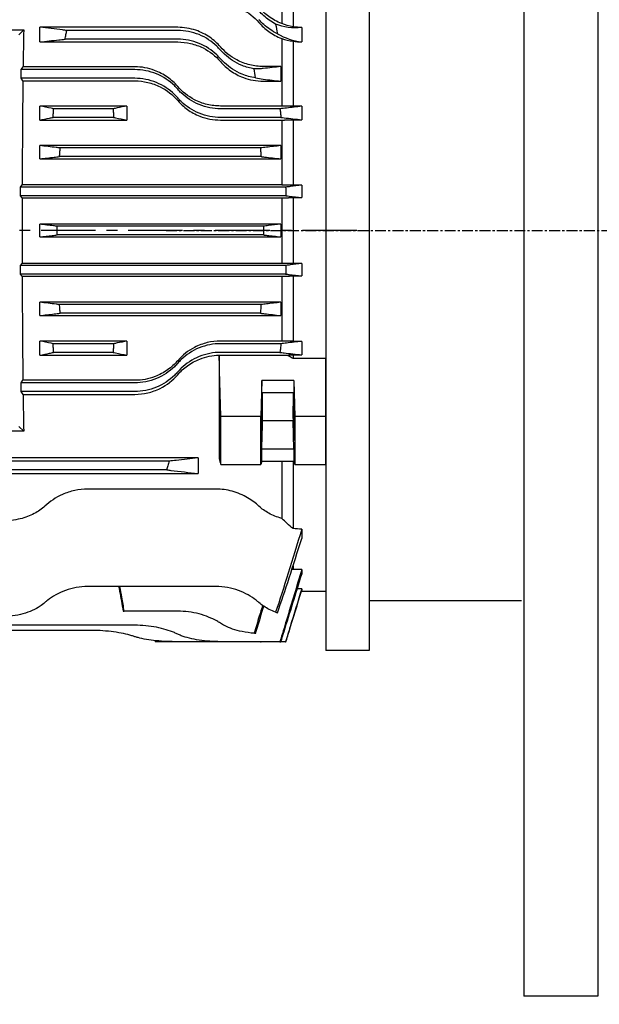
# Model space of a CAD drawing. Extents: x 0 to 1513, y 0 to 1070.
# Drawn here: x 293 to 426, y 401 to 627 of the extents above; entities that cross this region are included whole.
import ezdxf

# ---------------------------------------------------------------- set-up
doc = ezdxf.new("R2010")
doc.units = 0
doc.linetypes.add('CENTER', pattern=[2, 1.25, -0.25, 0.25, -0.25])
doc.layers.get('0').update_dxf_attribs({"linetype": 'CONTINUOUS'})
doc.layers.get('DEFPOINTS').update_dxf_attribs({"linetype": 'CONTINUOUS'})
doc.layers.add('1', color=7, linetype='CONTINUOUS')
doc.layers.add('CENTER', color=1, linetype='CENTER')
doc.layers.add('AM_5', color=3, linetype='CONTINUOUS', lineweight=25)
doc.styles.add('SIMPLEX', font='simplex.shx')
doc.styles.get("Standard").update_dxf_attribs({"font": 'ISOCP'})
doc.dimstyles.new('STANDARD$0', dxfattribs={"dimtxt": 0.18, "dimasz": 0.18, "dimexe": 0.18, "dimexo": 0.0625, "dimgap": 0.09, "dimtad": 0, "dimtih": 1, "dimtoh": 1, "dimdec": 4, "dimzin": 0, "dimdsep": 46, "dimtxsty": 'Standard', "dimcen": 0.09, "dimadec": 0, "dimazin": 0, "dimtfac": 1, "dimtdec": 4, "dimtofl": 0, "dimtmove": 0, "dimatfit": 3, "dimfxl": 0, "dimtolj": 1, "dimtzin": 0, "dimarcsym": 0})

# ---------------------------------------------------------------- blocks, each defined once
blk = doc.blocks.new('*D16')
at = {"layer": 'AM_5', "color": 31, "linetype": 'ByBlock', "lineweight": -2}
for p, q in [((248.49, 373.2), (248.49, 395.78)), ((284.49, 373.2), (284.49, 395.78)), ((233.49, 393.78), (218.49, 393.78)), ((248.49, 393.78), (284.49, 393.78)), ((299.49, 393.78), (314.49, 393.78))]:
    blk.add_line(p, q, dxfattribs=at)
at = {"layer": 'AM_5', "color": 31}
for points in [[(233.49, 396.28), (233.49, 391.28), (248.49, 393.78)], [(299.49, 396.28), (299.49, 391.28), (284.49, 393.78)]]:
    blk.add_solid(points, dxfattribs=at)
at = {"layer": 'DEFPOINTS', "color": 0}
for p in [(284.49, 393.78), (248.49, 369.2), (284.49, 369.2)]:
    blk.add_point(p, dxfattribs=at)
at = {"layer": 'AM_5', "color": 31, "insert": (266.49, 407.28), "char_height": 15, "attachment_point": 5, "style": 'SIMPLEX'}
blk.add_mtext('\\A1;18', dxfattribs=at)

msp = doc.modelspace()

# ---------------------------------------------------------------- linework, layer by layer
for p, q in [((362.93613, 660.82238), (362.93613, 549.55009)), ((355.43613, 647.41845), (355.43613, 625.7664)), ((352.83613, 645.05805), (352.83613, 626.51899)), ((201.31523, 625.03059), (293.55702, 625.03059)), ((293.55702, 625.03059), (292.43613, 623.9097)), ((328.92765, 625.63296), (297.27228, 625.63296)), ((297.27228, 622.26447), (297.27228, 625.63296)), ((328.92765, 624.9097), (303.45148, 624.9097)), ((357.43613, 625.61153), (357.43613, 622.28298)), ((328.92765, 622.9097), (303.04648, 622.9097)), ((352.83613, 623.06472), (352.83613, 607.54497)), ((355.43613, 622.43801), (355.43613, 607.48837)), ((297.27228, 622.26447), (328.92765, 622.26447)), ((292.94109, 615.9097), (293.42371, 616.5533)), ((319.09149, 615.9097), (292.94109, 615.9097)), ((292.94109, 613.9097), (292.94109, 615.9097)), ((319.09149, 616.5533), (293.42371, 616.5533)), ((352.59997, 616.62231), (348.59997, 616.62231)), ((352.59997, 616.62231), (352.59997, 613.25505)), ((319.09149, 613.9097), (292.94109, 613.9097)), ((293.382, 613.32172), (292.94109, 613.9097)), ((293.382, 613.32172), (319.09149, 613.32172)), ((348.59997, 613.25505), (352.59997, 613.25505)), ((297.27307, 604.31408), (297.27307, 607.54497)), ((317.25613, 607.54497), (297.27307, 607.54497)), ((314.08992, 606.9097), (300.43928, 606.9097)), ((317.25613, 607.54497), (317.25613, 604.31408)), ((352.83613, 607.54497), (338.76381, 607.54497)), ((352.43401, 606.9097), (338.76381, 606.9097)), ((357.43613, 607.48837), (355.43613, 607.48837)), ((357.43613, 607.48837), (357.43613, 604.36854)), ((297.27307, 604.31408), (317.25613, 604.31408)), ((314.21375, 604.9097), (300.31545, 604.9097)), ((352.64438, 604.9097), (338.76381, 604.9097)), ((338.76381, 604.31408), (352.83613, 604.31408)), ((352.83613, 604.31408), (352.83613, 589.3873)), ((355.43613, 604.36854), (357.43613, 604.36854)), ((355.43613, 604.36854), (355.43613, 589.33426)), ((352.59997, 598.44681), (297.27228, 598.44681)), ((297.27228, 595.39672), (297.27228, 598.44681)), ((347.93747, 597.9097), (301.93478, 597.9097)), ((352.59997, 598.44681), (352.59997, 595.39672)), ((297.27228, 595.39672), (352.59997, 595.39672)), ((348.07595, 595.9097), (301.79631, 595.9097)), ((292.84199, 588.9097), (293.20013, 589.3873)), ((292.84199, 586.9097), (292.84199, 588.9097)), ((353.73519, 588.9097), (292.84199, 588.9097)), ((352.83613, 589.3873), (293.20013, 589.3873)), ((357.43613, 589.33426), (355.43613, 589.33426)), ((357.43613, 589.33426), (357.43613, 586.49595)), ((293.19156, 586.44352), (292.84199, 586.9097)), ((353.80189, 586.9097), (292.84199, 586.9097)), ((293.19156, 586.44352), (352.83613, 586.44352)), ((352.83613, 586.44352), (352.83613, 571.37587)), ((355.43613, 586.49595), (355.43613, 571.32344)), ((355.43613, 586.49595), (357.43613, 586.49595)), ((352.59997, 580.36412), (297.27228, 580.36412)), ((297.27228, 577.45527), (297.27228, 580.36412)), ((348.62359, 579.9097), (301.24866, 579.9097)), ((352.59997, 580.36412), (352.59997, 577.45527)), ((297.27228, 577.45527), (352.59997, 577.45527)), ((348.62359, 577.9097), (301.24866, 577.9097)), ((292.84199, 570.9097), (293.19156, 571.37587)), ((292.84199, 568.9097), (292.84199, 570.9097)), ((353.80189, 570.9097), (292.84199, 570.9097)), ((352.83613, 571.37587), (293.19156, 571.37587)), ((357.43613, 571.32344), (355.43613, 571.32344)), ((357.43613, 571.32344), (357.43613, 568.48513)), ((293.20013, 568.43209), (292.84199, 568.9097)), ((353.73519, 568.9097), (292.84199, 568.9097)), ((293.20013, 568.43209), (352.83613, 568.43209)), ((352.83613, 568.43209), (352.83613, 553.50531)), ((355.43613, 568.48513), (355.43613, 553.45085)), ((355.43613, 568.48513), (357.43613, 568.48513)), ((297.27228, 559.37258), (297.27228, 562.42267)), ((352.59997, 562.42267), (297.27228, 562.42267)), ((348.07595, 561.9097), (301.79631, 561.9097)), ((352.59997, 562.42267), (352.59997, 559.37258)), ((297.27228, 559.37258), (352.59997, 559.37258)), ((347.93747, 559.9097), (301.93478, 559.9097)), ((297.27307, 550.27442), (297.27307, 553.50531)), ((317.25613, 553.50531), (297.27307, 553.50531)), ((314.21375, 552.9097), (300.31545, 552.9097)), ((317.25613, 553.50531), (317.25613, 550.27442)), ((352.83613, 553.50531), (338.76381, 553.50531)), ((352.64438, 552.9097), (338.76381, 552.9097)), ((357.43613, 553.45085), (355.43613, 553.45085)), ((357.43613, 553.45085), (357.43613, 550.33102)), ((297.27307, 550.27442), (317.25613, 550.27442)), ((314.08992, 550.9097), (300.43928, 550.9097)), ((338.43613, 550.27029), (338.43613, 526.49421)), ((352.43401, 550.9097), (338.76381, 550.9097)), ((338.76381, 550.30294), (354.14511, 550.30294)), ((355.43613, 550.33102), (357.43613, 550.33102)), ((355.43613, 550.33102), (355.43613, 549.55009)), ((355.43613, 549.55009), (362.93613, 549.55009)), ((362.93613, 536.17387), (362.93613, 549.55009)), ((292.94109, 543.9097), (293.382, 544.49767)), ((319.09149, 543.9097), (292.94109, 543.9097)), ((292.94109, 541.9097), (292.94109, 543.9097)), ((319.09149, 544.49767), (293.382, 544.49767)), ((348.26592, 544.42666), (348.03024, 536.17387)), ((355.60633, 544.42666), (348.26592, 544.42666)), ((348.26592, 541.66162), (348.26592, 544.42666)), ((355.60633, 544.42666), (355.60633, 541.66162)), ((355.60633, 544.42666), (355.84201, 536.17387)), ((319.09149, 541.9097), (292.94109, 541.9097)), ((293.42371, 541.26609), (292.94109, 541.9097)), ((293.42371, 541.26609), (319.09149, 541.26609)), ((348.26592, 541.66162), (355.60633, 541.66162)), ((348.43613, 535.15777), (348.43613, 541.66162)), ((355.43613, 541.66162), (355.43613, 535.15777)), ((348.03024, 536.17387), (338.83544, 536.17387)), ((348.03024, 525.14552), (348.03024, 536.17387)), ((348.26592, 528.65777), (348.43613, 535.15777)), ((355.43613, 535.15777), (348.43613, 535.15777)), ((355.60633, 528.65777), (355.43613, 535.15777)), ((355.84201, 536.17387), (355.84201, 525.14552)), ((362.93613, 536.17387), (355.84201, 536.17387)), ((362.93613, 525.14552), (362.93613, 536.17387)), ((293.55702, 532.7888), (201.31523, 532.7888)), ((293.55702, 532.7888), (292.43613, 533.9097)), ((355.60633, 528.65777), (348.26592, 528.65777)), ((348.26592, 525.89273), (348.26592, 528.65777)), ((355.60633, 528.65777), (355.60633, 525.89273)), ((333.59997, 526.64806), (220.27228, 526.64806)), ((326.94467, 525.9097), (226.92758, 525.9097)), ((333.59997, 526.64806), (333.59997, 523.06021)), ((338.83544, 525.14552), (348.03024, 525.14552)), ((348.26592, 525.89273), (348.03024, 525.14552)), ((348.26592, 525.89273), (355.60633, 525.89273)), ((352.83613, 525.89273), (352.83613, 512.76134)), ((355.43613, 525.89273), (355.43613, 510.40094)), ((355.60633, 525.89273), (355.84201, 525.14552)), ((355.84201, 525.14552), (362.93613, 525.14552)), ((362.93613, 525.14552), (362.93613, 495.9097)), ((220.27228, 523.06021), (333.59997, 523.06021)), ((326.40363, 523.9097), (227.46862, 523.9097)), ((337.76381, 519.49043), (308.25534, 519.49043)), ((357.43613, 510.29528), (357.43613, 508.14418)), ((355.43613, 501.83595), (355.43613, 500.98499)), ((357.43613, 500.98499), (355.43613, 500.98499)), ((357.43613, 500.98499), (357.43613, 499.91066)), ((337.76381, 497.10464), (308.25534, 497.10464)), ((357.43613, 496.56694), (356.40232, 496.56694)), ((362.93613, 495.9097), (357.32957, 495.9097)), ((357.43613, 496.56694), (357.43613, 496.25712)), ((316.4217, 491.42104), (316.65528, 491.42104)), ((328.92765, 491.42104), (316.65528, 491.42104)), ((319.09149, 488.19363), (234.78076, 488.19363)), ((309.25534, 486.99477), (244.61691, 486.99477)), ((323.79788, 484.40909), (323.83707, 484.40909)), ((328.24345, 484.40909), (323.83707, 484.40909)), ((347.93747, 484.40501), (328.92765, 484.40501)), ((352.43401, 484.41403), (338.76381, 484.41403)), ((347.9402, 484.41403), (347.93747, 484.40501)), ((347.93747, 484.40501), (348.07595, 484.40501)), ((348.07595, 484.40501), (348.07872, 484.41403)), ((353.73519, 484.40909), (348.0772, 484.40909)), ((352.43401, 484.41403), (352.64438, 484.41403)), ((353.73519, 484.40909), (353.80189, 484.40909))]:
    msp.add_line(p, q)
for start_param, end_param in [(0.969271145, 1.090677318), (1.134888562, 1.441879927), (1.478224622, 1.663368031), (1.699712727, 2.006704091), (2.050915336, 2.172321509)]:
    msp.add_ellipse((295.31658, 578.9097), major_axis=(0, 81.5), ratio=0.026185922, start_param=start_param, end_param=end_param)
for centre, major_axis in [((355.60633, 535.1597), (0.05895, -4.5)), ((348.26592, 535.1597), (0.04585, 3.5))]:
    msp.add_ellipse(centre, major_axis=major_axis, ratio=0.022673784)
for points, knots in [([(337.76381, 631.23501), (338.7794, 631.23501), (339.78083, 631.11608), (341.74424, 630.65165), (342.68455, 630.30591), (345.15324, 629.07446), (346.51284, 627.98811), (347.59997, 626.72837)], [-1.187898579, -1.187898579, -1.187898579, -1.187898579, -0.882017425, -0.882017425, -0.569360406, -0.569360406, 0, 0, 0, 0]), ([(352.83613, 626.51899), (351.75177, 626.9298), (350.75724, 627.47248), (349.00281, 628.73089), (348.24785, 629.43252), (347.59997, 630.18345)], [-0.708792515, -0.708792515, -0.708792515, -0.708792515, -0.3489619006, -0.3489619006, 0, 0, 0, 0]), ([(351.4345, 626.37798), (350.40134, 626.91568), (349.47716, 627.5785), (348.31375, 628.6326), (347.94357, 629.01208), (347.59997, 629.4097)], [0.6095276519, 0.6095276519, 0.6095276519, 0.6095276519, 0.9572080607, 0.9572080607, 1.1350574214, 1.1350574214, 1.1350574214, 1.1350574214]), ([(351.84527, 624.17333), (350.64706, 624.74412), (349.57784, 625.48728), (348.31375, 626.6326), (347.94357, 627.01208), (347.59997, 627.4097)], [0.5640481427, 0.5640481427, 0.5640481427, 0.5640481427, 0.9572080607, 0.9572080607, 1.1350574214, 1.1350574214, 1.1350574214, 1.1350574214]), ([(303.45148, 624.9097), (303.13202, 624.94708), (302.81256, 624.98446), (300.75249, 625.22554), (299.01215, 625.42925), (297.27228, 625.63296)], [1.161099464, 1.161099464, 1.161099464, 1.161099464, 1.496424834, 1.496424834, 3.32363843, 3.32363843, 3.32363843, 3.32363843]), ([(303.04648, 622.9097), (303.11481, 623.25815), (303.18424, 623.60641), (303.3194, 624.27298), (303.38495, 624.59144), (303.45148, 624.9097)], [0.0657218975, 0.0657218975, 0.0657218975, 0.0657218975, 0.1722367477, 0.1722367477, 0.2697627264, 0.2697627264, 0.2697627264, 0.2697627264]), ([(338.76381, 621.12732), (338.0458, 621.95917), (337.21355, 622.71028), (335.31572, 624.01313), (334.24811, 624.55501), (331.76881, 625.39565), (330.36332, 625.63296), (328.92765, 625.63296)], [-1.165964045, -1.165964045, -1.165964045, -1.165964045, -0.803897663, -0.803897663, -0.430701365, -0.430701365, 0, 0, 0, 0]), ([(338.76381, 620.4097), (338.48692, 620.73011), (338.19646, 621.03449), (336.79697, 622.36802), (335.39949, 623.30901), (333.06376, 624.26283), (332.24572, 624.50748), (330.58727, 624.83097), (329.74684, 624.9097), (328.92765, 624.9097)], [2.98837152, 2.98837152, 2.98837152, 2.98837152, 3.122975158, 3.122975158, 3.614486354, 3.614486354, 3.860241952, 3.860241952, 4.105997549, 4.105997549, 4.105997549, 4.105997549]), ([(347.59997, 626.72837), (348.25166, 625.97321), (349.00757, 625.27274), (350.7619, 624.01467), (351.75712, 623.47343), (352.83613, 623.06472)], [-0.6957111791, -0.6957111791, -0.6957111791, -0.6957111791, -0.3550598512, -0.3550598512, -0.0000055851, -0.0000055851, -0.0000055851, -0.0000055851]), ([(297.27228, 622.26447), (298.71594, 622.42582), (300.15985, 622.58718), (302.08476, 622.80225), (302.56561, 622.85597), (303.04648, 622.9097)], [0, 0, 0, 0, 1.453072293, 1.453072293, 1.936876205, 1.936876205, 1.936876205, 1.936876205]), ([(338.76381, 618.4097), (338.48692, 618.73011), (338.19646, 619.03449), (336.79697, 620.36802), (335.39949, 621.30901), (333.06376, 622.26283), (332.24572, 622.50748), (330.58727, 622.83097), (329.74684, 622.9097), (328.92765, 622.9097)], [2.98837152, 2.98837152, 2.98837152, 2.98837152, 3.122975158, 3.122975158, 3.614486354, 3.614486354, 3.860241952, 3.860241952, 4.105997549, 4.105997549, 4.105997549, 4.105997549]), ([(328.92765, 622.26447), (329.93682, 622.26447), (330.93633, 622.147), (332.90521, 621.68261), (333.85752, 621.33375), (336.31242, 620.10258), (337.66771, 619.02925), (338.76381, 617.75952)], [-1.158233558, -1.158233558, -1.158233558, -1.158233558, -0.854844519, -0.854844519, -0.543961783, -0.543961783, 0, 0, 0, 0]), ([(348.59997, 616.62231), (347.5494, 616.62231), (346.50591, 616.74994), (344.45331, 617.25556), (343.46033, 617.63677), (341.05759, 618.90556), (339.79072, 619.93758), (338.76381, 621.12732)], [-1.159861913, -1.159861913, -1.159861913, -1.159861913, -0.843681926, -0.843681926, -0.518672883, -0.518672883, 0, 0, 0, 0]), ([(346.47244, 616.08497), (345.54108, 616.23947), (344.61468, 616.49944), (342.18544, 617.47943), (340.78725, 618.41099), (339.36729, 619.74693), (339.05687, 620.07057), (338.76381, 620.4097)], [0.209346092, 0.209346092, 0.209346092, 0.209346092, 0.4826401794, 0.4826401794, 0.9652803588, 0.9652803588, 1.1083482722, 1.1083482722, 1.1083482722, 1.1083482722]), ([(346.77512, 614.03841), (345.74245, 614.18482), (344.70976, 614.46109), (342.18544, 615.47943), (340.78725, 616.41099), (339.36729, 617.74693), (339.05687, 618.07057), (338.76381, 618.4097)], [0.1797596665, 0.1797596665, 0.1797596665, 0.1797596665, 0.4826401794, 0.4826401794, 0.9652803588, 0.9652803588, 1.1083482722, 1.1083482722, 1.1083482722, 1.1083482722]), ([(328.92765, 612.04896), (328.23956, 612.84595), (327.45136, 613.56326), (325.67257, 614.81707), (324.68158, 615.34304), (322.18334, 616.27308), (320.65132, 616.5533), (319.09149, 616.5533)], [-1.145050067, -1.145050067, -1.145050067, -1.145050067, -0.811974714, -0.811974714, -0.467946495, -0.467946495, 0, 0, 0, 0]), ([(328.92765, 611.4097), (328.68184, 611.69415), (328.42587, 611.96534), (327.03947, 613.31577), (325.61372, 614.28377), (323.24762, 615.25692), (322.42156, 615.50468), (320.75277, 615.83111), (319.91001, 615.9097), (319.09149, 615.9097)], [2.91419151, 2.91419151, 2.91419151, 2.91419151, 3.029488938, 3.029488938, 3.520597896, 3.520597896, 3.766152375, 3.766152375, 4.011706853, 4.011706853, 4.011706853, 4.011706853]), ([(338.76381, 617.75952), (339.43281, 616.98455), (340.2033, 616.27693), (341.96708, 615.02193), (342.95644, 614.49044), (345.47086, 613.54218), (347.02456, 613.25505), (348.59997, 613.25505)], [-1.148543107, -1.148543107, -1.148543107, -1.148543107, -0.817126389, -0.817126389, -0.472621022, -0.472621022, 0, 0, 0, 0]), ([(348.59997, 616.15702), (348.29514, 616.12156), (347.98862, 616.09664), (347.28142, 616.06455), (346.87803, 616.06481), (346.47244, 616.08497)], [-0.8744195156, -0.8744195156, -0.8744195156, -0.8744195156, -0.5567498904, -0.5567498904, -0.1441174604, -0.1441174604, -0.1441174604, -0.1441174604]), ([(328.92765, 609.4097), (328.68184, 609.69415), (328.42587, 609.96534), (327.03947, 611.31577), (325.61372, 612.28377), (323.24762, 613.25692), (322.42156, 613.50468), (320.75277, 613.83111), (319.91001, 613.9097), (319.09149, 613.9097)], [2.91419151, 2.91419151, 2.91419151, 2.91419151, 3.029488938, 3.029488938, 3.520597896, 3.520597896, 3.766152375, 3.766152375, 4.011706853, 4.011706853, 4.011706853, 4.011706853]), ([(319.09149, 613.32172), (320.09046, 613.32172), (321.08259, 613.20659), (323.04284, 612.74804), (323.99757, 612.40151), (326.45216, 611.17524), (327.81705, 610.10404), (328.92765, 608.81777)], [-1.139911409, -1.139911409, -1.139911409, -1.139911409, -0.839921955, -0.839921955, -0.532057974, -0.532057974, 0, 0, 0, 0]), ([(338.76381, 607.54497), (337.73607, 607.54497), (336.71337, 607.66704), (334.6951, 608.15384), (333.71174, 608.52263), (331.29296, 609.77553), (329.98981, 610.8187), (328.92765, 612.04896)], [-1.141013026, -1.141013026, -1.141013026, -1.141013026, -0.832095485, -0.832095485, -0.514526935, -0.514526935, 0, 0, 0, 0]), ([(338.76381, 606.9097), (337.14576, 606.9097), (335.42599, 607.23118), (332.28012, 608.51462), (330.85421, 609.47592), (329.45462, 610.82732), (329.185, 611.1119), (328.92765, 611.4097)], [0, 0, 0, 0, 0.48541627, 0.48541627, 0.970832541, 0.970832541, 1.091826443, 1.091826443, 1.091826443, 1.091826443]), ([(338.76381, 604.9097), (337.14576, 604.9097), (335.42599, 605.23118), (332.28012, 606.51462), (330.85421, 607.47592), (329.45462, 608.82732), (329.185, 609.1119), (328.92765, 609.4097)], [0, 0, 0, 0, 0.48541627, 0.48541627, 0.970832541, 0.970832541, 1.091826443, 1.091826443, 1.091826443, 1.091826443]), ([(300.43928, 606.9097), (300.25191, 606.94728), (300.06455, 606.98487), (299.00904, 607.19663), (298.14099, 607.3708), (297.27307, 607.54497)], [0.959905045, 0.959905045, 0.959905045, 0.959905045, 1.287861785, 1.287861785, 2.807522922, 2.807522922, 2.807522922, 2.807522922]), ([(300.31545, 604.9097), (300.33569, 605.25081), (300.35638, 605.5919), (300.39769, 606.25854), (300.41828, 606.58413), (300.43928, 606.9097)], [0.0596618091, 0.0596618091, 0.0596618091, 0.0596618091, 0.1621699254, 0.1621699254, 0.260036046, 0.260036046, 0.260036046, 0.260036046]), ([(317.25613, 607.54497), (316.52088, 607.39742), (315.78554, 607.24988), (314.73007, 607.03812), (314.41, 606.97391), (314.08992, 606.9097)], [0, 0, 0, 0, 1.287358476, 1.287358476, 1.847619185, 1.847619185, 1.847619185, 1.847619185]), ([(314.08992, 606.9097), (314.1108, 606.586), (314.13127, 606.26227), (314.17259, 605.59563), (314.19339, 605.25267), (314.21375, 604.9097)], [0.0636604433, 0.0636604433, 0.0636604433, 0.0636604433, 0.1609655723, 0.1609655723, 0.2640343416, 0.2640343416, 0.2640343416, 0.2640343416]), ([(328.92765, 608.81777), (329.58548, 608.05589), (330.33629, 607.3651), (332.03474, 606.14168), (332.97951, 605.62281), (335.49987, 604.62571), (337.12219, 604.31408), (338.76381, 604.31408)], [-1.134092979, -1.134092979, -1.134092979, -1.134092979, -0.819242173, -0.819242173, -0.492485457, -0.492485457, 0, 0, 0, 0]), ([(357.43613, 607.48837), (356.264, 607.35275), (355.09176, 607.21713), (353.4243, 607.02424), (352.92917, 606.96697), (352.43401, 606.9097)], [0, 0, 0, 0, 1.2176626, 1.2176626, 1.731909433, 1.731909433, 1.731909433, 1.731909433]), ([(352.43401, 606.9097), (352.46953, 606.58552), (352.50436, 606.26127), (352.57455, 605.59463), (352.60984, 605.2522), (352.64438, 604.9097)], [0.0582198509, 0.0582198509, 0.0582198509, 0.0582198509, 0.1560496306, 0.1560496306, 0.2593164574, 0.2593164574, 0.2593164574, 0.2593164574]), ([(297.27307, 604.31408), (298.01286, 604.45893), (298.75274, 604.60378), (299.76692, 604.80232), (300.04118, 604.85601), (300.31545, 604.9097)], [0, 0, 0, 0, 1.264793296, 1.264793296, 1.733562112, 1.733562112, 1.733562112, 1.733562112]), ([(314.21375, 604.9097), (314.36357, 604.88037), (314.51339, 604.85104), (315.52761, 604.6525), (316.39193, 604.48329), (317.25613, 604.31408)], [1.007870509, 1.007870509, 1.007870509, 1.007870509, 1.263938936, 1.263938936, 2.74143133, 2.74143133, 2.74143133, 2.74143133]), ([(352.64438, 604.9097), (352.88659, 604.88234), (353.1288, 604.85499), (354.72617, 604.67461), (356.08122, 604.52158), (357.43613, 604.36854)], [0.950760042, 0.950760042, 0.950760042, 0.950760042, 1.196837538, 1.196837538, 2.573713454, 2.573713454, 2.573713454, 2.573713454]), ([(301.93478, 597.9097), (301.63444, 597.94429), (301.3341, 597.97889), (299.77982, 598.15792), (298.52599, 598.30237), (297.27228, 598.44681)], [0.82458432, 0.82458432, 0.82458432, 0.82458432, 1.135320233, 1.135320233, 2.432697406, 2.432697406, 2.432697406, 2.432697406]), ([(301.79631, 595.9097), (301.81835, 596.2478), (301.84108, 596.58588), (301.88728, 597.25252), (301.9107, 597.58114), (301.93478, 597.9097)], [0.0514022321, 0.0514022321, 0.0514022321, 0.0514022321, 0.1530473042, 0.1530473042, 0.2518762135, 0.2518762135, 0.2518762135, 0.2518762135]), ([(352.59997, 598.44681), (351.50298, 598.32042), (350.40589, 598.19404), (348.85166, 598.015), (348.39457, 597.96235), (347.93747, 597.9097)], [0, 0, 0, 0, 1.135200409, 1.135200409, 1.608113543, 1.608113543, 1.608113543, 1.608113543]), ([(347.93747, 597.9097), (347.96148, 597.58205), (347.98484, 597.25436), (348.03104, 596.58771), (348.05384, 596.24872), (348.07595, 595.9097)], [0.0538591235, 0.0538591235, 0.0538591235, 0.0538591235, 0.1524125025, 0.1524125025, 0.254332945, 0.254332945, 0.254332945, 0.254332945]), ([(297.27228, 595.39672), (298.37272, 595.52151), (299.47325, 595.6463), (300.98133, 595.8173), (301.38881, 595.8635), (301.79631, 595.9097)], [0, 0, 0, 0, 1.122383102, 1.122383102, 1.537911553, 1.537911553, 1.537911553, 1.537911553]), ([(348.07595, 595.9097), (348.33307, 595.88054), (348.59018, 595.85139), (350.09829, 595.6804), (351.34919, 595.53856), (352.59997, 595.39672)], [0.859799315, 0.859799315, 0.859799315, 0.859799315, 1.121991325, 1.121991325, 2.397710399, 2.397710399, 2.397710399, 2.397710399]), ([(357.43613, 589.33426), (356.552, 589.23282), (355.66781, 589.13139), (354.43412, 588.98987), (354.08466, 588.94978), (353.73519, 588.9097)], [0, 0, 0, 0, 0.911390119, 0.911390119, 1.271575111, 1.271575111, 1.271575111, 1.271575111]), ([(353.73519, 588.9097), (353.74747, 588.5788), (353.75913, 588.24788), (353.78138, 587.58122), (353.79195, 587.24547), (353.80189, 586.9097)], [0.042486135, 0.042486135, 0.042486135, 0.042486135, 0.1418204297, 0.1418204297, 0.2425939509, 0.2425939509, 0.2425939509, 0.2425939509]), ([(353.80189, 586.9097), (354.03989, 586.8826), (354.2779, 586.85551), (355.48936, 586.7176), (356.46278, 586.60677), (357.43613, 586.49595)], [0.662280113, 0.662280113, 0.662280113, 0.662280113, 0.905876855, 0.905876855, 1.90225712, 1.90225712, 1.90225712, 1.90225712]), ([(301.24866, 579.9097), (300.96962, 579.94158), (300.69059, 579.97347), (299.36506, 580.12494), (298.31863, 580.24453), (297.27228, 580.36412)], [0.681709549, 0.681709549, 0.681709549, 0.681709549, 0.968299434, 0.968299434, 2.043161928, 2.043161928, 2.043161928, 2.043161928]), ([(301.24866, 577.9097), (301.24741, 578.24303), (301.24678, 578.57636), (301.24678, 579.24302), (301.24741, 579.57636), (301.24866, 579.9097)], [0.045442222, 0.045442222, 0.045442222, 0.045442222, 0.1454398654, 0.1454398654, 0.2454387949, 0.2454387949, 0.2454387949, 0.2454387949]), ([(352.59997, 580.36412), (351.65725, 580.25637), (350.71447, 580.14863), (349.38897, 579.99716), (349.00628, 579.95343), (348.62359, 579.9097)], [0, 0, 0, 0, 0.968404367, 0.968404367, 1.361452535, 1.361452535, 1.361452535, 1.361452535]), ([(348.62359, 579.9097), (348.62484, 579.57636), (348.62547, 579.24303), (348.62547, 578.57637), (348.62484, 578.24303), (348.62359, 577.9097)], [0.045442222, 0.045442222, 0.045442222, 0.045442222, 0.1454398654, 0.1454398654, 0.2454387949, 0.2454387949, 0.2454387949, 0.2454387949]), ([(297.27228, 577.45527), (298.215, 577.56302), (299.15778, 577.67076), (300.48329, 577.82224), (300.86597, 577.86597), (301.24866, 577.9097)], [0, 0, 0, 0, 0.968404367, 0.968404367, 1.361452535, 1.361452535, 1.361452535, 1.361452535]), ([(348.62359, 577.9097), (348.90263, 577.87781), (349.18166, 577.84592), (350.50719, 577.69445), (351.55362, 577.57486), (352.59997, 577.45527)], [0.681709549, 0.681709549, 0.681709549, 0.681709549, 0.968299434, 0.968299434, 2.043161929, 2.043161929, 2.043161929, 2.043161929]), ([(353.80189, 570.9097), (353.79196, 570.5742), (353.7814, 570.23872), (353.75915, 569.57206), (353.74748, 569.24087), (353.73519, 568.9097)], [0.0413909302, 0.0413909302, 0.0413909302, 0.0413909302, 0.1420812725, 0.1420812725, 0.2414988024, 0.2414988024, 0.2414988024, 0.2414988024]), ([(357.43613, 571.32344), (356.55105, 571.22267), (355.66591, 571.12189), (354.45446, 570.98398), (354.12818, 570.94684), (353.80189, 570.9097)], [0, 0, 0, 0, 0.906024382, 0.906024382, 1.239977137, 1.239977137, 1.239977137, 1.239977137]), ([(353.73519, 568.9097), (353.99459, 568.87994), (354.25398, 568.85019), (355.48769, 568.70867), (356.46194, 568.5969), (357.43613, 568.48513)], [0.643999968, 0.643999968, 0.643999968, 0.643999968, 0.911351983, 0.911351983, 1.915574955, 1.915574955, 1.915574955, 1.915574955]), ([(301.79631, 561.9097), (301.53918, 561.93885), (301.28207, 561.968), (299.77396, 562.13899), (298.52306, 562.28083), (297.27228, 562.42267)], [0.859799315, 0.859799315, 0.859799315, 0.859799315, 1.121991325, 1.121991325, 2.397710399, 2.397710399, 2.397710399, 2.397710399]), ([(301.93478, 559.9097), (301.91077, 560.23734), (301.88741, 560.56504), (301.84121, 561.23168), (301.81841, 561.57067), (301.79631, 561.9097)], [0.0538591235, 0.0538591235, 0.0538591235, 0.0538591235, 0.1524125025, 0.1524125025, 0.254332945, 0.254332945, 0.254332945, 0.254332945]), ([(348.07595, 561.9097), (348.0539, 561.57159), (348.03117, 561.23351), (347.98497, 560.56687), (347.96155, 560.23825), (347.93747, 559.9097)], [0.0514022321, 0.0514022321, 0.0514022321, 0.0514022321, 0.1530473042, 0.1530473042, 0.2518762135, 0.2518762135, 0.2518762135, 0.2518762135]), ([(352.59997, 562.42267), (351.49953, 562.29788), (350.399, 562.17309), (348.89092, 562.0021), (348.48344, 561.9559), (348.07595, 561.9097)], [0, 0, 0, 0, 1.122383102, 1.122383102, 1.537911553, 1.537911553, 1.537911553, 1.537911553]), ([(297.27228, 559.37258), (298.36927, 559.49897), (299.46636, 559.62535), (301.0206, 559.80439), (301.47768, 559.85704), (301.93478, 559.9097)], [0, 0, 0, 0, 1.135200409, 1.135200409, 1.608113543, 1.608113543, 1.608113543, 1.608113543]), ([(347.93747, 559.9097), (348.23781, 559.8751), (348.53815, 559.8405), (350.09243, 559.66147), (351.34626, 559.51702), (352.59997, 559.37258)], [0.82458432, 0.82458432, 0.82458432, 0.82458432, 1.135320233, 1.135320233, 2.432697407, 2.432697407, 2.432697407, 2.432697407]), ([(300.31545, 552.9097), (300.16563, 552.93902), (300.01581, 552.96835), (299.00159, 553.16689), (298.13727, 553.3361), (297.27307, 553.50531)], [1.007870509, 1.007870509, 1.007870509, 1.007870509, 1.263938936, 1.263938936, 2.74143133, 2.74143133, 2.74143133, 2.74143133]), ([(300.43928, 550.9097), (300.4184, 551.23339), (300.39793, 551.55712), (300.35661, 552.22376), (300.3358, 552.56672), (300.31545, 552.9097)], [0.0636604433, 0.0636604433, 0.0636604433, 0.0636604433, 0.1609655723, 0.1609655723, 0.2640343416, 0.2640343416, 0.2640343416, 0.2640343416]), ([(314.21375, 552.9097), (314.19351, 552.56858), (314.17282, 552.22749), (314.1315, 551.56085), (314.11092, 551.23526), (314.08992, 550.9097)], [0.0596618091, 0.0596618091, 0.0596618091, 0.0596618091, 0.1621699254, 0.1621699254, 0.260036046, 0.260036046, 0.260036046, 0.260036046]), ([(317.25613, 553.50531), (316.51634, 553.36046), (315.77646, 553.21561), (314.76227, 553.01707), (314.48802, 552.96338), (314.21375, 552.9097)], [0, 0, 0, 0, 1.264793296, 1.264793296, 1.733562112, 1.733562112, 1.733562112, 1.733562112]), ([(338.76381, 553.50531), (337.74142, 553.50531), (336.72361, 553.38452), (334.7152, 552.90253), (333.7357, 552.53748), (331.31344, 551.28972), (329.99985, 550.24341), (328.92765, 549.00162)], [-1.136104167, -1.136104167, -1.136104167, -1.136104167, -0.828907384, -0.828907384, -0.513659696, -0.513659696, 0, 0, 0, 0]), ([(338.76381, 552.9097), (337.14576, 552.9097), (335.42599, 552.58821), (332.28012, 551.30477), (330.85421, 550.34347), (329.45462, 548.99207), (329.185, 548.70749), (328.92765, 548.4097)], [4.236376946, 4.236376946, 4.236376946, 4.236376946, 4.721793217, 4.721793217, 5.207209487, 5.207209487, 5.328203389, 5.328203389, 5.328203389, 5.328203389]), ([(352.64438, 552.9097), (352.61004, 552.56914), (352.57495, 552.22865), (352.50478, 551.56201), (352.46974, 551.23581), (352.43401, 550.9097)], [0.0543822903, 0.0543822903, 0.0543822903, 0.0543822903, 0.1570631927, 0.1570631927, 0.2554791605, 0.2554791605, 0.2554791605, 0.2554791605]), ([(357.43613, 553.45085), (356.25775, 553.31775), (355.07927, 553.18466), (353.48193, 553.00427), (353.06316, 552.95698), (352.64438, 552.9097)], [0, 0, 0, 0, 1.197485104, 1.197485104, 1.622954273, 1.622954273, 1.622954273, 1.622954273]), ([(297.27307, 550.27442), (298.00832, 550.42197), (298.74366, 550.56951), (299.79912, 550.78127), (300.11919, 550.84548), (300.43928, 550.9097)], [0, 0, 0, 0, 1.287358476, 1.287358476, 1.847619185, 1.847619185, 1.847619185, 1.847619185]), ([(314.08992, 550.9097), (314.27728, 550.87211), (314.46465, 550.83452), (315.52015, 550.62276), (316.3882, 550.44859), (317.25613, 550.27442)], [0.959905045, 0.959905045, 0.959905045, 0.959905045, 1.287861785, 1.287861785, 2.807522922, 2.807522922, 2.807522922, 2.807522922]), ([(338.76381, 550.9097), (337.14576, 550.9097), (335.42599, 550.58821), (332.28012, 549.30477), (330.85421, 548.34347), (329.45462, 546.99207), (329.185, 546.70749), (328.92765, 546.4097)], [4.236376946, 4.236376946, 4.236376946, 4.236376946, 4.721793217, 4.721793217, 5.207209487, 5.207209487, 5.328203389, 5.328203389, 5.328203389, 5.328203389]), ([(328.92765, 545.77043), (329.59087, 546.53861), (330.35024, 547.23643), (332.07059, 548.46915), (333.0275, 548.99054), (335.44237, 549.93146), (336.92803, 550.23223), (338.43613, 550.27029)], [-1.1385705, -1.1385705, -1.1385705, -1.1385705, -0.817683999, -0.817683999, -0.486094647, -0.486094647, -0.0327985, -0.0327985, -0.0327985, -0.0327985]), ([(352.43401, 550.9097), (352.74111, 550.87417), (353.0482, 550.83865), (354.7157, 550.64576), (356.076, 550.48839), (357.43613, 550.33102)], [0.899081004, 0.899081004, 0.899081004, 0.899081004, 1.218019274, 1.218019274, 2.630989576, 2.630989576, 2.630989576, 2.630989576]), ([(328.92765, 549.00162), (328.24913, 548.21577), (327.47452, 547.50884), (325.72841, 546.26806), (324.75616, 545.74546), (322.25053, 544.78993), (320.68433, 544.49767), (319.09149, 544.49767)], [-1.139647071, -1.139647071, -1.139647071, -1.139647071, -0.8147565, -0.8147565, -0.477850821, -0.477850821, 0, 0, 0, 0]), ([(328.92765, 548.4097), (328.68184, 548.12524), (328.42587, 547.85405), (327.03947, 546.50362), (325.61372, 545.53562), (323.24762, 544.56247), (322.42156, 544.31471), (320.75277, 543.98828), (319.91001, 543.9097), (319.09149, 543.9097)], [-1.097515343, -1.097515343, -1.097515343, -1.097515343, -0.982217916, -0.982217916, -0.491108958, -0.491108958, -0.245554479, -0.245554479, 0, 0, 0, 0]), ([(328.92765, 546.4097), (328.68184, 546.12524), (328.42587, 545.85405), (327.03947, 544.50362), (325.61372, 543.53562), (323.24762, 542.56247), (322.42156, 542.31471), (320.75277, 541.98828), (319.91001, 541.9097), (319.09149, 541.9097)], [-1.097515343, -1.097515343, -1.097515343, -1.097515343, -0.982217916, -0.982217916, -0.491108958, -0.491108958, -0.245554479, -0.245554479, 0, 0, 0, 0]), ([(319.09149, 541.26609), (320.09243, 541.26609), (321.08569, 541.38167), (323.04931, 541.84164), (324.00489, 542.18941), (326.46061, 543.4181), (327.82197, 544.48976), (328.92765, 545.77043)], [-1.145593965, -1.145593965, -1.145593965, -1.145593965, -0.84491007, -0.84491007, -0.535608232, -0.535608232, 0, 0, 0, 0]), ([(338.65419, 536.31401), (338.66211, 535.92624), (338.66872, 535.51762), (338.67905, 534.67587), (338.68252, 534.24973), (338.68563, 533.42755), (338.685, 533.04244), (338.67932, 532.38577), (338.67427, 532.12226), (338.66036, 531.76205), (338.65168, 531.66664), (338.63451, 531.65536), (338.62676, 531.69602), (338.61263, 531.8432), (338.60648, 531.92902), (338.59436, 532.13882), (338.58844, 532.25989), (338.57537, 532.56758), (338.5683, 532.7617), (338.55075, 533.31573), (338.54081, 533.702), (338.524, 534.51122), (338.51716, 534.92537), (338.50666, 535.77292), (338.50327, 536.1989), (338.50082, 537.01314), (338.50201, 537.39016), (338.5092, 538.02153), (338.51515, 538.26881), (338.53096, 538.59641), (338.54068, 538.67301), (338.55907, 538.64736), (338.56702, 538.59374), (338.5813, 538.42765), (338.58749, 538.33431), (338.59961, 538.10972), (338.60552, 537.98061), (338.61857, 537.65173), (338.62558, 537.44359), (338.64023, 536.9388), (338.64762, 536.63546), (338.65419, 536.31401)], [0, 0, 0, 0, 0.123247533, 0.123247533, 0.252573651, 0.252573651, 0.389230925, 0.389230925, 0.527728276, 0.527728276, 0.664393347, 0.664393347, 0.761996665, 0.761996665, 0.833727368, 0.833727368, 0.901409745, 0.901409745, 0.983992468, 0.983992468, 1.114108189, 1.114108189, 1.238383265, 1.238383265, 1.368729619, 1.368729619, 1.506221351, 1.506221351, 1.644660932, 1.644660932, 1.783485834, 1.783485834, 1.878808004, 1.878808004, 1.949601404, 1.949601404, 2.017672108, 2.017672108, 2.102616295, 2.102616295, 2.204787306, 2.204787306, 2.204787306, 2.204787306]), ([(338.83544, 525.14552), (338.83103, 527.00421), (338.82887, 528.86248), (338.82896, 532.5318), (338.83112, 534.35257), (338.83544, 536.17387)], [0.780505261, 0.780505261, 0.780505261, 0.780505261, 1.422435415, 1.422435415, 2.051427835, 2.051427835, 2.051427835, 2.051427835]), ([(326.94467, 525.9097), (326.85155, 525.5539), (326.75691, 525.19848), (326.57627, 524.53202), (326.49058, 524.22068), (326.40363, 523.9097)], [0.0762532289, 0.0762532289, 0.0762532289, 0.0762532289, 0.1865591139, 0.1865591139, 0.283404991, 0.283404991, 0.283404991, 0.283404991]), ([(333.59997, 526.64806), (331.9307, 526.4628), (330.26092, 526.27753), (328.04219, 526.03142), (327.49346, 525.97056), (326.94467, 525.9097)], [0, 0, 0, 0, 1.669390027, 1.669390027, 2.217845278, 2.217845278, 2.217845278, 2.217845278]), ([(326.40363, 523.9097), (326.71929, 523.87245), (327.03492, 523.83521), (329.43436, 523.55207), (331.51773, 523.30612), (333.59997, 523.06021)], [1.39560334, 1.39560334, 1.39560334, 1.39560334, 1.729456706, 1.729456706, 3.933735612, 3.933735612, 3.933735612, 3.933735612]), ([(308.25534, 519.49043), (307.24121, 519.49043), (306.24359, 519.37852), (304.28597, 518.95032), (303.35021, 518.6337), (300.92758, 517.55454), (299.54791, 516.61834), (298.41918, 515.55946)], [-1.276968004, -1.276968004, -1.276968004, -1.276968004, -0.946987678, -0.946987678, -0.607958902, -0.607958902, 0, 0, 0, 0]), ([(347.59997, 515.55946), (346.85681, 516.25662), (345.98286, 516.92136), (343.93265, 518.11909), (342.74002, 518.6424), (340.25986, 519.31658), (339.02716, 519.49043), (337.76381, 519.49043)], [-1.200396497, -1.200396497, -1.200396497, -1.200396497, -0.801378338, -0.801378338, -0.379004229, -0.379004229, 0, 0, 0, 0]), ([(298.41918, 515.55946), (297.72773, 514.91081), (296.91461, 514.3334), (295.01279, 513.33968), (293.93153, 512.93684), (291.42795, 512.32864), (290.0181, 512.16322), (288.58302, 512.16322)], [-1.184135899, -1.184135899, -1.184135899, -1.184135899, -0.813075193, -0.813075193, -0.430523167, -0.430523167, 0, 0, 0, 0]), ([(352.83613, 512.76134), (351.75177, 513.05702), (350.75724, 513.45323), (349.00281, 514.40619), (348.24785, 514.95168), (347.59997, 515.55946)], [-0.7087925148, -0.7087925148, -0.7087925148, -0.7087925148, -0.3489622464, -0.3489622464, 0, 0, 0, 0]), ([(357.43613, 500.98499), (356.264, 497.10141), (355.09176, 493.21783), (353.4243, 487.69422), (352.92917, 486.05412), (352.43401, 484.41403)], [0, 0, 0, 0, 1.2176626, 1.2176626, 1.731909433, 1.731909433, 1.731909433, 1.731909433]), ([(352.64438, 484.41403), (352.88659, 485.19724), (353.1288, 485.98044), (354.72617, 491.14593), (356.08122, 495.5283), (357.43613, 499.91066)], [0.950760042, 0.950760042, 0.950760042, 0.950760042, 1.196837538, 1.196837538, 2.573713454, 2.573713454, 2.573713454, 2.573713454]), ([(308.25534, 497.10464), (307.3837, 497.10464), (306.49879, 497.02556), (304.76983, 496.71348), (303.9257, 496.4808), (301.53853, 495.60564), (300.14179, 494.78059), (298.84158, 493.76423), (298.62657, 493.58548), (298.41918, 493.40201)], [4.256913169, 4.256913169, 4.256913169, 4.256913169, 4.518402773, 4.518402773, 4.779892377, 4.779892377, 5.302871585, 5.302871585, 5.410180099, 5.410180099, 5.410180099, 5.410180099]), ([(315.39715, 497.10464), (315.46135, 496.74851), (315.52554, 496.39238), (315.86704, 494.49786), (316.14436, 492.95945), (316.4217, 491.42104)], [1.3007010496, 1.3007010496, 1.3007010496, 1.3007010496, 1.4093261711, 1.4093261711, 1.878558639, 1.878558639, 1.878558639, 1.878558639]), ([(316.65528, 491.42104), (316.47103, 492.49153), (316.28679, 493.56201), (315.96074, 495.45654), (315.81893, 496.28059), (315.67711, 497.10464)], [1.1289982826, 1.1289982826, 1.1289982826, 1.1289982826, 1.4550561859, 1.4550561859, 1.7060523402, 1.7060523402, 1.7060523402, 1.7060523402]), ([(347.59997, 493.40201), (347.39258, 493.58548), (347.17756, 493.76423), (345.87736, 494.78059), (344.48062, 495.60564), (342.09344, 496.4808), (341.24932, 496.71348), (339.52036, 497.02556), (338.63544, 497.10464), (337.76381, 497.10464)], [3.104706596, 3.104706596, 3.104706596, 3.104706596, 3.21201511, 3.21201511, 3.734994318, 3.734994318, 3.996483922, 3.996483922, 4.257973526, 4.257973526, 4.257973526, 4.257973526]), ([(357.43613, 496.56694), (356.552, 493.66225), (355.66781, 490.75756), (354.43412, 486.70496), (354.08466, 485.55702), (353.73519, 484.40909)], [0, 0, 0, 0, 0.911390119, 0.911390119, 1.271575111, 1.271575111, 1.271575111, 1.271575111]), ([(353.80189, 484.40909), (354.03989, 485.18494), (354.2779, 485.9608), (355.48936, 489.91012), (356.46278, 493.08361), (357.43613, 496.25712)], [0.662280113, 0.662280113, 0.662280113, 0.662280113, 0.905876855, 0.905876855, 1.90225712, 1.90225712, 1.90225712, 1.90225712]), ([(298.41918, 493.40201), (298.07557, 493.09801), (297.7054, 492.81371), (296.25215, 491.84288), (294.89449, 491.22348), (292.61694, 490.60747), (291.81844, 490.45169), (290.20032, 490.24661), (289.38069, 490.19731), (288.58302, 490.19731)], [-1.135057419, -1.135057419, -1.135057419, -1.135057419, -0.957208061, -0.957208061, -0.47860403, -0.47860403, -0.239302015, -0.239302015, 0, 0, 0, 0]), ([(351.4345, 491.19284), (350.40134, 491.56602), (349.47716, 492.0365), (348.31375, 492.81371), (347.94357, 493.09801), (347.59997, 493.40201)], [0.6095276519, 0.6095276519, 0.6095276519, 0.6095276519, 0.9572080607, 0.9572080607, 1.1350574214, 1.1350574214, 1.1350574214, 1.1350574214]), ([(338.76381, 488.64657), (338.48692, 488.83005), (338.19646, 489.00725), (336.79697, 489.79397), (335.39949, 490.38356), (333.06376, 490.99601), (332.24572, 491.1561), (330.58727, 491.3687), (329.74684, 491.42104), (328.92765, 491.42104)], [2.98837152, 2.98837152, 2.98837152, 2.98837152, 3.122975158, 3.122975158, 3.614486354, 3.614486354, 3.860241952, 3.860241952, 4.105997549, 4.105997549, 4.105997549, 4.105997549]), ([(348.42311, 492.74727), (348.17666, 491.92818), (347.92919, 491.10931), (347.28142, 488.97548), (346.87803, 487.65617), (346.47244, 486.33989)], [-0.8130495585, -0.8130495585, -0.8130495585, -0.8130495585, -0.5567498904, -0.5567498904, -0.1441174604, -0.1441174604, -0.1441174604, -0.1441174604]), ([(319.09149, 485.5598), (318.86662, 485.63455), (318.63356, 485.70741), (317.2552, 486.11287), (315.81062, 486.43448), (312.62934, 486.87725), (310.89188, 486.99477), (309.25534, 486.99477)], [2.870527635, 2.870527635, 2.870527635, 2.870527635, 2.973590556, 2.973590556, 3.46455221, 3.46455221, 3.955513865, 3.955513865, 3.955513865, 3.955513865]), ([(328.92765, 486.14521), (328.68184, 486.26441), (328.42587, 486.37996), (327.03947, 486.96316), (325.61372, 487.41183), (323.24762, 487.87496), (322.42156, 487.99538), (320.75277, 488.15477), (319.91001, 488.19363), (319.09149, 488.19363)], [2.91419151, 2.91419151, 2.91419151, 2.91419151, 3.029488938, 3.029488938, 3.520597896, 3.520597896, 3.766152375, 3.766152375, 4.011706853, 4.011706853, 4.011706853, 4.011706853]), ([(346.47244, 486.33989), (345.54108, 486.41642), (344.61468, 486.54558), (342.18544, 487.04395), (340.78725, 487.52927), (339.36729, 488.27028), (339.05687, 488.45237), (338.76381, 488.64657)], [0.209346092, 0.209346092, 0.209346092, 0.209346092, 0.4826401794, 0.4826401794, 0.9652803588, 0.9652803588, 1.1083482722, 1.1083482722, 1.1083482722, 1.1083482722]), ([(328.92765, 484.40501), (327.30301, 484.40501), (325.5725, 484.47616), (322.39727, 484.78867), (320.95274, 485.03301), (319.56605, 485.41), (319.32409, 485.48249), (319.09149, 485.5598)], [0, 0, 0, 0, 0.487393143, 0.487393143, 0.974786285, 0.974786285, 1.081547528, 1.081547528, 1.081547528, 1.081547528]), ([(338.76381, 484.41403), (337.14576, 484.41403), (335.42599, 484.52462), (332.28012, 484.99344), (330.85421, 485.35478), (329.45462, 485.90323), (329.185, 486.02041), (328.92765, 486.14521)], [0, 0, 0, 0, 0.48541627, 0.48541627, 0.970832541, 0.970832541, 1.091826443, 1.091826443, 1.091826443, 1.091826443])]:
    msp.add_open_spline(points, degree=3, knots=knots)
for points in [[(351.4345, 626.37798), (351.57538, 625.64406), (351.71235, 624.90869), (351.84527, 624.17333)], [(357.43613, 625.61153), (355.32093, 625.36405), (353.26361, 625.64006), (351.4345, 626.37798)], [(355.43613, 625.7664), (354.52018, 625.93201), (353.65023, 626.18983), (352.83613, 626.51899)], [(357.43613, 625.61153), (356.76475, 625.61153), (356.09588, 625.66361), (355.43613, 625.7664)], [(351.84527, 624.17333), (353.56805, 623.15915), (355.4671, 622.50317), (357.43613, 622.28298)], [(352.83613, 623.06472), (353.65616, 622.77332), (354.52647, 622.55881), (355.43613, 622.43801)], [(355.43613, 622.43801), (356.09622, 622.33506), (356.76507, 622.28298), (357.43613, 622.28298)], [(346.77512, 614.03841), (346.67751, 614.7211), (346.57663, 615.40341), (346.47244, 616.08497)], [(352.59997, 616.62231), (351.26682, 616.46721), (349.93347, 616.31211), (348.59997, 616.15702)], [(346.77512, 614.03841), (347.38773, 613.88268), (347.99766, 613.77226), (348.59997, 613.70458)], [(348.59997, 613.70458), (349.93346, 613.55474), (351.2668, 613.40489), (352.59997, 613.25505)], [(338.43613, 550.27029), (338.44283, 550.28001), (338.44955, 550.28972), (338.45628, 550.29943)], [(338.45628, 550.29943), (338.55865, 550.30177), (338.66117, 550.30294), (338.76381, 550.30294)], [(338.83544, 536.17387), (338.70596, 540.88583), (338.57941, 545.59942), (338.45628, 550.29943)], [(338.43613, 526.49421), (338.56577, 526.04493), (338.69908, 525.59481), (338.83544, 525.14552)], [(355.43613, 510.40094), (354.52018, 511.15442), (353.65023, 511.94575), (352.83613, 512.76134)], [(357.43613, 510.29528), (355.32093, 503.20834), (353.26361, 496.66111), (351.4345, 491.19284)], [(357.43613, 510.29528), (356.76475, 510.29528), (356.09588, 510.33064), (355.43613, 510.40094)], [(351.84527, 491.05126), (353.56805, 496.02639), (355.4671, 501.83873), (357.43613, 508.14418)], [(346.77512, 486.31685), (347.38773, 488.24624), (347.99766, 490.18902), (348.59997, 492.12712)], [(348.59997, 492.12712), (348.64246, 492.26387), (348.68496, 492.40062), (348.72746, 492.53737)], [(351.4345, 491.19284), (351.57538, 491.14195), (351.71235, 491.09492), (351.84527, 491.05126)], [(323.75423, 484.6558), (323.76878, 484.57357), (323.78333, 484.49133), (323.79788, 484.40909)], [(323.83707, 484.40909), (323.82288, 484.48993), (323.80868, 484.57078), (323.79449, 484.65162)], [(346.77512, 486.31685), (346.67751, 486.32369), (346.57663, 486.33133), (346.47244, 486.33989)]]:
    msp.add_open_spline(points, degree=3)
for points, weights in [([(355.43613, 607.48837), (354.12227, 607.51693), (352.83613, 607.54497)], [1.00000000053, 1.00004860877, 1.00000000055]), ([(352.83613, 604.31408), (354.1233, 604.34106), (355.43613, 604.36854)], [1.0000000005, 1.00004500101, 1.00000000049]), ([(355.43613, 589.33426), (354.12395, 589.36102), (352.83613, 589.3873)], [1.00000000047, 1.00004269207, 1.00000000048]), ([(352.83613, 586.44352), (354.12423, 586.4695), (355.43613, 586.49595)], [1.00000000047, 1.00004171404, 1.00000000046]), ([(355.43613, 571.32344), (354.12423, 571.34989), (352.83613, 571.37587)], [1.00000000046, 1.0000417142, 1.00000000047]), ([(352.83613, 568.43209), (354.12395, 568.45837), (355.43613, 568.48513)], [1.00000000048, 1.00004269236, 1.00000000047]), ([(355.43613, 553.45085), (354.1233, 553.47833), (352.83613, 553.50531)], [1.00000000049, 1.00004500099, 1.0000000005]), ([(354.14511, 550.30294), (354.78722, 550.31692), (355.43613, 550.33102)], [1.000024301, 1.00002400718, 1.00000000053]), ([(354.14511, 550.30294), (354.78626, 549.92821), (355.43613, 549.55009)], [1.82987770568, 1.82468004976, 1.8194418369]), ([(355.43613, 500.98499), (355.32169, 501.05622), (355.20746, 501.12734)], [1, 1.00000423357, 1.00000772969])]:
    msp.add_rational_spline(points, weights, degree=2)
at = {"layer": '1'}
for p, q in [((408.43613, 785.9097), (408.43613, 402.9097)), ((425.43613, 785.9097), (425.43613, 402.9097)), ((362.93613, 675.4097), (362.93613, 482.4097)), ((372.93613, 675.4097), (372.93613, 482.4097)), ((372.93613, 493.9097), (407.93613, 493.9097)), ((372.93613, 482.4097), (362.93613, 482.4097)), ((425.43613, 402.9097), (408.43613, 402.9097))]:
    msp.add_line(p, q, dxfattribs=at)
at = {"layer": 'CENTER', "ltscale": 10}
msp.add_line((370.06757, 578.9097), (111.73424, 578.9097), dxfattribs=at)
at = {"layer": 'CENTER', "ltscale": 2}
msp.add_line((326.2686, 578.9097), (463.26563, 578.9097), dxfattribs=at)

# ---------------------------------------------------------------- dimensions: what is measured, and where the dimension line sits
at = {"layer": 'AM_5'}
dim = msp.add_linear_dim(base=(284.49104, 393.78306), p1=(248.49104, 369.20313), p2=(284.49104, 369.20313), text='18', dimstyle='STANDARD$0', override={"dimscale": 2, "dimtxt": 7.5, "dimasz": 7.5, "dimexe": 1, "dimexo": 2, "dimgap": 3, "dimtad": 3, "dimtih": 0, "dimtoh": 0, "dimzin": 8, "dimtxsty": 'SIMPLEX', "dimcen": 0, "dimclrd": 31, "dimclre": 31, "dimclrt": 31, "dimtfac": 0.072, "dimtdec": 0, "dimtix": 1, "dimtofl": 1, "dimtmove": 2, "dimtvp": 0.072, "dimarcsym": 1}, dxfattribs=at)
dim.commit()
dim.dimension.update_dxf_attribs({"geometry": '*D16', "text_midpoint": (266.49104, 407.28306)})

doc.saveas('drawing.dxf')
